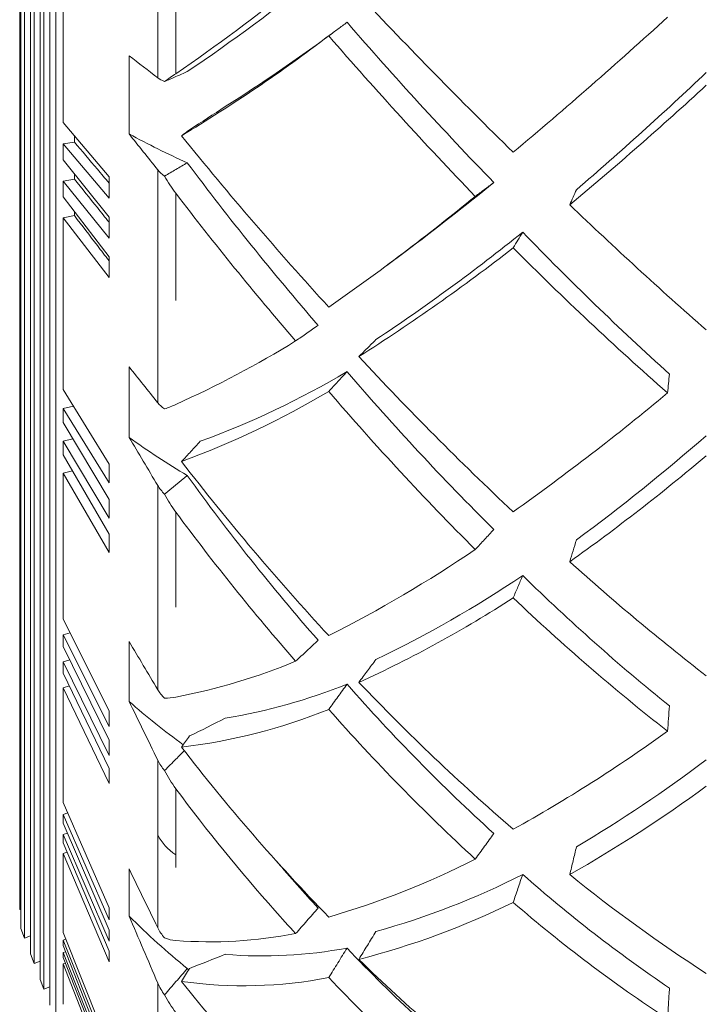
# Model space of a CAD drawing. Units: millimetres. Extents: x 10 to 287, y 10 to 200.
# Drawn here: x 219 to 227, y 65 to 78 of the extents above; entities that cross this region are included whole.
import ezdxf

# ---------------------------------------------------------------- set-up
doc = ezdxf.new("R2010")
doc.units = ezdxf.units.MM
doc.header["$LTSCALE"] = 0.75
for name, color, linetype, lineweight in [('FD_Dimensions', 7, 'Continuous', 13), ('Visible', 7, 'Continuous', 13), ('Visible Narrow', 7, 'Continuous', 13)]:
    doc.layers.add(name, color=color, linetype=linetype, lineweight=lineweight)
doc.styles.get("Standard").update_dxf_attribs({"font": 'arial.ttf'})
doc.dimstyles.new('Dim-ISO-25', dxfattribs={"dimtxt": 3.5, "dimasz": 3.5, "dimexe": 2.1, "dimexo": 3, "dimgap": 1.4, "dimtad": 1, "dimdec": 4, "dimdsep": 46, "dimtxsty": 'Standard', "dimcen": 0, "dimadec": 4, "dimazin": 2, "dimtp": 0.1, "dimtm": 0.1, "dimtfac": 1, "dimtdec": 4, "dimtmove": 0, "dimatfit": 3, "dimfxl": 1, "dimarcsym": 0})

# ---------------------------------------------------------------- blocks, each defined once
blk = doc.blocks.new('*D29')
at = {"layer": 'Defpoints', "color": 0, "transparency": 16777216}
for p in [(218.833, 66.671), (236.033, 66.671), (218.833, 53.326)]:
    blk.add_point(p, dxfattribs=at)
at = {"layer": 'FD_Dimensions', "color": 0, "lineweight": -2, "transparency": 16777216}
for p, q in [((218.833, 63.671), (218.833, 51.226)), ((236.033, 63.671), (236.033, 51.226)), ((232.533, 53.326), (222.333, 53.326))]:
    blk.add_line(p, q, dxfattribs=at)
at = {"layer": 'FD_Dimensions', "color": 0, "transparency": 16777216}
for points in [[(222.333, 53.909), (222.333, 52.743), (218.833, 53.326)], [(232.533, 53.909), (232.533, 52.743), (236.033, 53.326)]]:
    blk.add_solid(points, dxfattribs=at)
at = {"layer": 'FD_Dimensions', "color": 0, "transparency": 16777216, "insert": (227.433, 56.513), "char_height": 3.5, "attachment_point": 5}
blk.add_mtext('86', dxfattribs=at)

msp = doc.modelspace()

# ---------------------------------------------------------------- linework, layer by layer
at = {"layer": 'Visible', "extrusion": (0, 1, 0)}
for p, q in [((219.28508, 105.505852), (219.28508, 65.275172)), ((219.209525, 65.475172), (219.209525, 105.305852)), ((219.133969, 105.105852), (219.133969, 65.675172)), ((219.088636, 65.795172), (219.088636, 104.985852)), ((219.01308, 104.785852), (219.01308, 65.995172)), ((218.967747, 66.115172), (218.967747, 104.665852)), ((218.892191, 104.465852), (218.892191, 66.315172)), ((218.846858, 66.435172), (218.846858, 104.345852)), ((218.83285, 104.110512), (218.83285, 66.670512)), ((219.378628, 76.527028), (219.378628, 78.919481)), ((220.203503, 77.364382), (220.203503, 76.38404)), ((219.378628, 76.527028), (219.951827, 75.847113)), ((219.518948, 76.360583), (219.518948, 76.28294)), ((219.378628, 76.258833), (219.518948, 76.28294)), ((219.951827, 75.578918), (219.378628, 76.258833)), ((219.378628, 76.058412), (219.378628, 76.258833)), ((219.378628, 76.058412), (219.951827, 75.343221)), ((219.518948, 75.883331), (219.518948, 75.819162)), ((219.378628, 75.793828), (219.518948, 75.819162)), ((219.951827, 75.078637), (219.378628, 75.793828)), ((219.378628, 75.596191), (219.378628, 75.793828)), ((219.378628, 75.596191), (219.951827, 74.846216)), ((219.378628, 75.335399), (219.518948, 75.361944)), ((219.518948, 75.412595), (219.518948, 75.361944)), ((219.951827, 74.585423), (219.378628, 75.335399)), ((219.378628, 73.182218), (219.378628, 75.335399)), ((223.661224, 74.909646), (223.432164, 74.738973)), ((220.203503, 73.467274), (220.203503, 72.584976)), ((219.378628, 73.182218), (219.951827, 72.250733)), ((219.378628, 72.945402), (219.506003, 72.975225)), ((219.951827, 72.013917), (219.378628, 72.945402)), ((219.378628, 72.769075), (219.378628, 72.945402)), ((219.378628, 72.769075), (219.951827, 71.806556)), ((219.378628, 72.537161), (219.499352, 72.566355)), ((219.951827, 71.574642), (219.378628, 72.537161)), ((219.378628, 72.364582), (219.378628, 72.537161)), ((219.378628, 72.364582), (219.951827, 71.371688)), ((219.378628, 72.137729), (219.493111, 72.166274)), ((219.951827, 71.144835), (219.378628, 72.137729)), ((219.378628, 70.306566), (219.378628, 72.137729)), ((219.378628, 70.306566), (219.951827, 69.159307)), ((219.378628, 70.11023), (219.464402, 70.134888)), ((219.951827, 68.962971), (219.378628, 70.11023)), ((219.378628, 69.964773), (219.378628, 70.11023)), ((219.378628, 69.964773), (219.951827, 68.791914)), ((220.203503, 70.028368), (220.203503, 69.278022)), ((219.378628, 69.774442), (219.459967, 69.798339)), ((219.951827, 68.601583), (219.378628, 69.774442)), ((219.378628, 69.633552), (219.378628, 69.774442)), ((219.378628, 69.633552), (219.951827, 68.435896)), ((219.378628, 69.449357), (219.455718, 69.472477)), ((219.951827, 68.2517), (219.378628, 69.449357)), ((219.378628, 68.010581), (219.378628, 69.449357)), ((219.378628, 68.010581), (219.951827, 66.691638)), ((219.378628, 67.86227), (219.435003, 67.880861)), ((219.951827, 66.543327), (219.378628, 67.86227)), ((219.378628, 67.753273), (219.378628, 67.86227)), ((219.378628, 67.753273), (219.951827, 66.415146)), ((219.378628, 67.61184), (219.431619, 67.629564)), ((219.951827, 66.273712), (219.378628, 67.61184)), ((219.378628, 67.508054), (219.378628, 67.61184)), ((219.378628, 67.508054), (219.951827, 66.15166)), ((219.378628, 67.373594), (219.42833, 67.390441)), ((219.951827, 66.0172), (219.378628, 67.373594)), ((219.378628, 66.382497), (219.378628, 67.373594)), ((220.203503, 67.179822), (220.203503, 66.590262)), ((218.83285, 66.670512), (218.846858, 66.670512)), ((218.846858, 66.435172), (218.892191, 66.315172)), ((218.967747, 66.343715), (218.892191, 66.315172)), ((219.378628, 66.382497), (219.951827, 64.942555)), ((219.378628, 66.28791), (219.411567, 66.299749)), ((219.951827, 64.847969), (219.378628, 66.28791)), ((219.378628, 66.219563), (219.378628, 66.28791)), ((219.378628, 66.219563), (219.951827, 64.767592)), ((218.967747, 66.115172), (219.01308, 65.995172)), ((219.378628, 66.132462), (219.40871, 66.143361)), ((219.951827, 64.68049), (219.378628, 66.132462)), ((219.378628, 66.069768), (219.378628, 66.132462)), ((219.088636, 66.023715), (219.01308, 65.995172)), ((219.378628, 66.069768), (219.951827, 64.606762)), ((219.378628, 65.990211), (219.405898, 66.000164)), ((219.951827, 64.527205), (219.378628, 65.990211)), ((219.378628, 65.48488), (219.378628, 65.990211)), ((219.088636, 65.795172), (219.133969, 65.675172)), ((219.209525, 65.703715), (219.133969, 65.675172))]:
    msp.add_line(p, q, dxfattribs=at)
at = {"layer": 'Visible'}
for centre, radius, start, end in [((205.347953, 100.087476), 27.71875, 304.2103546, 308.4154174), ((205.203144, 99.778516), 27.485608, 304.5449628, 308.4357759), ((271.351612, 123.515291), 66.25766, 223.23680121, 225.62505879), ((187.892497, 120.513112), 57.841226, 309.92525701, 312.47050346), ((260.378943, 110.247897), 49.560239, 220.9249957, 224.0715631), ((210.117557, 94.191256), 20.815666, 301.0685482, 307.2047111), ((210.117939, 94.65539), 21.186675, 302.2010223, 306.6018079), ((263.61858, 113.130495), 54.180834, 220.9617317, 223.8394035), ((223.963519, 72.478208), 5.639342, 124.2590269, 126.0023397), ((196.879401, 109.326785), 44.367576, 310.6916201, 313.5228284), ((196.944484, 110.09911), 45.005067, 309.7502993, 312.6441398), ((225.076865, 85.332436), 10.18938, 241.4269695, 245.9993588), ((257.29535, 105.798811), 46.84125, 218.9356095, 222.3979861), ((249.560829, 97.386053), 35.720176, 216.7296233, 220.9237685), ((222.154205, 76.685147), 1.71878, 208.8426465, 217.4084811), ((204.065101, 101.162918), 32.760402, 306.738614, 309.2015151), ((251.908388, 99.361628), 39.129127, 217.3162596, 220.8031025), ((205.518947, 98.840201), 30.028916, 304.9097739, 309.3002961), ((259.12903, 110.236401), 48.195182, 226.1202274, 228.8780842), ((209.573997, 94.469597), 24.80191, 303.5869225, 308.8527118), ((253.211202, 102.341583), 39.083468, 224.0758046, 227.8262909), ((209.63312, 94.728673), 25.049184, 302.4703208, 307.8817321), ((253.365854, 103.191173), 40.011712, 224.8803416, 228.679921), ((215.411557, 84.959778), 13.115486, 294.2049799, 301.6273438), ((252.183274, 100.616364), 39.71228, 222.8760163, 226.8314725), ((217.325968, 82.847956), 10.979508, 290.0734402, 300.7065751), ((248.215696, 95.089303), 33.30655, 220.6155129, 225.2594492), ((216.968451, 82.831564), 11.244473, 290.2467235, 300.6692861), ((249.865319, 96.491298), 35.806262, 220.662418, 224.9826623), ((207.162918, 96.834113), 30.867268, 305.332888, 309.8631955), ((219.94793, 74.874938), 2.057336, 289.9122754, 294.1281628), ((225.648205, 80.084773), 9.267779, 234.0211036, 239.4133083), ((210.195729, 92.423803), 26.265392, 306.4661848, 311.0157994), ((246.582303, 92.18001), 32.520539, 217.7243781, 222.7560483), ((210.160153, 92.833945), 26.790318, 305.5139304, 310.1459007), ((242.986556, 87.949204), 27.154727, 215.691702, 221.252505), ((222.119899, 72.633104), 1.655249, 207.2723351, 216.4778722), ((244.300367, 88.999003), 29.220005, 216.4250053, 221.1238587), ((215.220336, 84.94533), 16.622731, 296.7572122, 304.0963407), ((245.448727, 92.884153), 29.442068, 227.9333073, 232.272233), ((216.88554, 83.143704), 14.800267, 295.6598576, 303.8645253), ((243.101791, 89.237152), 25.706414, 225.6527737, 231.1348369), ((216.810506, 83.267163), 15.11305, 294.5138252, 302.8756049), ((243.208882, 89.689314), 26.389883, 226.4131925, 231.960964), ((219.322499, 76.954951), 7.762887, 280.8888027, 292.4681567), ((220.205577, 76.331002), 7.361654, 279.4016901, 291.7435086), ((240.99789, 85.422357), 24.085122, 221.405414, 227.645321), ((242.725319, 88.224787), 27.12734, 223.6017712, 229.2403603), ((220.659479, 69.986462), 0.66731, 269.0676152, 281.1855091), ((226.271556, 76.175333), 9.186629, 228.659627, 234.0758526), ((220.003364, 75.892772), 7.237689, 276.7953842, 291.9095528), ((241.872221, 86.107119), 25.573803, 221.4508761, 227.329591), ((215.792258, 84.331551), 19.037267, 298.9744168, 305.8714014), ((240.113817, 83.528111), 24.298478, 217.589839, 224.2341082), ((217.068389, 82.254145), 17.184297, 300.5637791, 307.0943663), ((222.027041, 69.105614), 1.542762, 206.6889297, 216.6280812), ((216.98985, 82.459284), 17.660471, 299.6358742, 306.2503445), ((238.9634, 81.679237), 22.636274, 216.5929184, 221.5730993), ((219.770446, 76.674056), 10.513928, 286.2018734, 296.9702731), ((220.69519, 75.800935), 9.756611, 285.4502745, 297.0542796), ((236.963315, 80.486522), 17.85598, 228.5057251, 235.9724439), ((238.076562, 82.380892), 19.642856, 231.0292349, 237.1893738), ((220.575512, 75.824593), 10.092887, 284.3736098, 296.0904297), ((237.058186, 80.718225), 18.435823, 229.2102868, 236.740763), ((226.85851, 73.247751), 9.413357, 225.0106871, 230.9833848), ((238.456117, 81.233412), 21.960933, 221.5811725, 222.5941263), ((221.213348, 71.956625), 5.689039, 265.7216657, 280.9009764), ((220.819731, 66.741321), 0.458915, 248.1065941, 266.1512294), ((221.8824, 71.724127), 5.633437, 265.1700489, 280.7459549), ((235.833643, 78.372095), 17.743998, 223.3605625, 231.4321221), ((236.706245, 79.908933), 19.436514, 225.4919607, 233.0189796), ((221.637776, 71.37361), 5.656219, 262.093831, 280.866086), ((235.291372, 77.260514), 18.446595, 218.5241458, 226.9713035), ((236.289978, 78.670312), 18.701299, 223.408764, 231.0706863), ((221.879017, 66.230351), 1.380994, 207.0096004, 217.8755976)]:
    msp.add_arc(centre, radius, start, end, dxfattribs=at)
at = {"layer": 'Visible', "extrusion": (-2.32926e-16, -3.79578e-37, -1)}
msp.add_arc((-200.416371, 108.531037), 38.106541, 236.5733327, 237.3753809, dxfattribs=at)
at = {"layer": 'Visible', "extrusion": (-2.32926e-16, -3.13956e-37, -1)}
msp.add_arc((-206.638061, 98.079526), 32.554454, 243.0185276, 243.8984034, dxfattribs=at)
at = {"layer": 'Visible', "extrusion": (-2.32926e-16, -2.90559e-37, -1)}
msp.add_arc((-209.696106, 95.199463), 31.357816, 248.0686753, 248.9469267, dxfattribs=at)
at = {"layer": 'Visible'}
for centre, major_axis, ratio, start_param, end_param in [((221.313539, 77.197007), (0.80308, 0.027318), 0.30174497, 3.491891754, 3.726721749), ((277.10432, 75.713015), (57.15269, 0), 0.893983829, 3.138968096, 3.144217199), ((277.104237, 75.210929), (57.152607, 0), 0.881947612, 3.138968092, 3.144217203), ((277.104161, 74.715819), (57.152531, 0), 0.869306954, 3.138968088, 3.144217206), ((221.313545, 73.176769), (0.803001, 0.02974), 0.481843588, 3.484316347, 3.719161166), ((277.103861, 72.132325), (-57.15223, 0), 0.789386358, -0.002624582, 0.002624563), ((277.103829, 71.690598), (57.152199, 0), 0.773045912, 3.138968069, 3.144217217), ((277.103805, 71.258261), (-57.152175, 0), 0.75617566, -0.002624586, 0.002624564), ((221.313545, 69.625873), (0.80283, 0.034042), 0.643417284, 3.474884089, 3.709728906), ((277.103805, 69.061139), (-57.152175, 0), 0.654453213, -0.00262459, 0.002624561), ((277.103829, 68.696748), (57.152199, 0), 0.634436492, 3.138968064, 3.144217212), ((277.103861, 68.343797), (-57.15223, 0), 0.613984959, -0.002624589, 0.002624556), ((277.104161, 66.617482), (-57.152531, 0), 0.494369797, -0.00262458, 0.002624538), ((277.104237, 66.344429), (-57.152607, 0), 0.471446032, -0.002624577, 0.002624533), ((221.313545, 66.680804), (0.802471, 0.041666), 0.780264814, 3.461669266, 3.696495364), ((277.10432, 66.084429), (-57.15269, 0), 0.448199162, -0.002624575, 0.002624528)]:
    msp.add_ellipse(centre, major_axis=major_axis, ratio=ratio, start_param=start_param, end_param=end_param, dxfattribs=at)
at = {"layer": 'Visible', "extrusion": (-2.32926e-16, -6.04896e-30, -1)}
msp.add_ellipse((221.31354, 76.044409), major_axis=(-0.80301, 0.029354), ratio=0.46028505, start_param=-0.612288619, end_param=-0.377391623, dxfattribs=at)
at = {"layer": 'Visible', "extrusion": (-2.32926e-16, 1.20255e-29, -1)}
msp.add_ellipse((221.31354, 72.13942), major_axis=(-0.802853, 0.033366), ratio=0.62452077, start_param=-0.621428853, end_param=-0.386516698, dxfattribs=at)
at = {"layer": 'Visible', "extrusion": (-2.32926e-16, -1.61794e-29, -1)}
msp.add_ellipse((221.31354, 68.743663), major_axis=(-0.802528, 0.040445), ratio=0.764756506, start_param=-0.633996166, end_param=-0.399089778, dxfattribs=at)
at = {"layer": 'Visible', "extrusion": (-2.32926e-16, -1.10625e-30, -1)}
msp.add_ellipse((221.31354, 65.987635), major_axis=(-0.801733, 0.053949), ratio=0.875603078, start_param=-0.654326261, end_param=-0.419419923, dxfattribs=at)
at = {"layer": 'Visible'}
for points, knots in [([(222.932832, 77.782453), (222.894702, 77.754042), (222.856572, 77.725632), (222.780313, 77.668811), (222.742183, 77.6404), (222.704053, 77.611989)], [-0.2504197173, -0.2504197173, -0.2504197173, -0.2504197173, -0.125217299, -0.125217299, -0.0000138891, -0.0000138891, -0.0000138891, -0.0000138891]), ([(220.932328, 77.164672), (220.885036, 77.143956), (220.837742, 77.123239), (220.74317, 77.081814), (220.695892, 77.061106), (220.648615, 77.040398)], [0.0000212133, 0.0000212133, 0.0000212133, 0.0000212133, 0.1191411145, 0.1191411145, 0.2382158858, 0.2382158858, 0.2382158858, 0.2382158858]), ([(220.960855, 76.436915), (220.944006, 76.424361), (220.927158, 76.411807), (220.893458, 76.386697), (220.876607, 76.374142), (220.859756, 76.361586)], [0.0000466594, 0.0000466594, 0.0000466594, 0.0000466594, 0.0553707569, 0.0553707569, 0.1107027901, 0.1107027901, 0.1107027901, 0.1107027901]), ([(219.518948, 76.28294), (219.614481, 76.169617), (219.710015, 76.056293), (219.854254, 75.885194), (219.902959, 75.827419), (219.951665, 75.769643)], [0.000001, 0.000001, 0.000001, 0.000001, 0.4054985519, 0.4054985519, 0.6122335842, 0.6122335842, 0.6122335842, 0.6122335842]), ([(220.932367, 76.024021), (220.885075, 75.996012), (220.837782, 75.968004), (220.743208, 75.911996), (220.695926, 75.883997), (220.648643, 75.855997)], [-0.2382131148, -0.2382131148, -0.2382131148, -0.2382131148, -0.119098073, -0.119098073, -0.0000164525, -0.0000164525, -0.0000164525, -0.0000164525]), ([(219.518948, 75.819162), (219.614481, 75.699959), (219.710015, 75.580757), (219.854259, 75.400774), (219.902971, 75.339994), (219.951682, 75.279214)], [0.000001, 0.000001, 0.000001, 0.000001, 0.4054985517, 0.4054985517, 0.6122581196, 0.6122581196, 0.6122581196, 0.6122581196]), ([(224.771317, 75.775959), (224.732566, 75.747086), (224.693815, 75.718212), (224.616312, 75.660464), (224.57756, 75.63159), (224.538808, 75.602716)], [0.0000091687, 0.0000091687, 0.0000091687, 0.0000091687, 0.1272525492, 0.1272525492, 0.2544980008, 0.2544980008, 0.2544980008, 0.2544980008]), ([(225.806496, 75.685984), (225.792521, 75.654569), (225.778546, 75.623155), (225.750597, 75.560325), (225.736623, 75.528911), (225.722648, 75.497496)], [0.000005355, 0.000005355, 0.000005355, 0.000005355, 0.1249284319, 0.1249284319, 0.2498515088, 0.2498515088, 0.2498515088, 0.2498515088]), ([(219.518948, 75.361944), (219.614481, 75.236944), (219.710015, 75.111944), (219.854266, 74.923198), (219.902985, 74.859452), (219.951704, 74.795707)], [0.000001, 0.000001, 0.000001, 0.000001, 0.4054985516, 0.4054985516, 0.612288452, 0.612288452, 0.612288452, 0.612288452]), ([(225.132828, 75.154729), (225.113065, 75.121898), (225.093301, 75.089066), (225.053775, 75.023404), (225.034012, 74.990573), (225.014249, 74.957741)], [-0.249862645, -0.249862645, -0.249862645, -0.249862645, -0.1249395681, -0.1249395681, -0.0000164912, -0.0000164912, -0.0000164912, -0.0000164912]), ([(222.571292, 73.987378), (222.52428, 73.954857), (222.477268, 73.922335), (222.383243, 73.857291), (222.33623, 73.824769), (222.289217, 73.792247)], [-0.2505013686, -0.2505013686, -0.2505013686, -0.2505013686, -0.1252654059, -0.1252654059, -0.0000265271, -0.0000265271, -0.0000265271, -0.0000265271]), ([(223.294372, 73.808543), (223.258811, 73.773047), (223.223251, 73.73755), (223.152131, 73.666557), (223.11657, 73.631061), (223.08101, 73.595565)], [0.0000013417, 0.0000013417, 0.0000013417, 0.0000013417, 0.1249244186, 0.1249244186, 0.2498474956, 0.2498474956, 0.2498474956, 0.2498474956]), ([(222.932831, 73.407391), (222.894702, 73.366143), (222.856572, 73.324895), (222.780313, 73.242399), (222.742183, 73.201151), (222.704053, 73.159903)], [-0.2504197531, -0.2504197531, -0.2504197531, -0.2504197531, -0.125217325, -0.125217325, -0.0000139247, -0.0000139247, -0.0000139247, -0.0000139247]), ([(226.971324, 73.376332), (226.967359, 73.337122), (226.963393, 73.297912), (226.955462, 73.219491), (226.951496, 73.180281), (226.947531, 73.141071)], [-0.2498491219, -0.2498491219, -0.2498491219, -0.2498491219, -0.124926045, -0.124926045, -0.0000029681, -0.0000029681, -0.0000029681, -0.0000029681]), ([(220.859751, 72.281875), (220.898844, 72.324165), (220.937938, 72.366455), (221.016128, 72.451041), (221.055226, 72.493336), (221.094324, 72.535631)], [0.0000432207, 0.0000432207, 0.0000432207, 0.0000432207, 0.1284098645, 0.1284098645, 0.2567911742, 0.2567911742, 0.2567911742, 0.2567911742]), ([(224.771317, 71.431633), (224.732566, 71.389713), (224.693815, 71.347793), (224.616312, 71.263952), (224.57756, 71.222031), (224.538808, 71.180111)], [0.0000091687, 0.0000091687, 0.0000091687, 0.0000091687, 0.1272525492, 0.1272525492, 0.2544980008, 0.2544980008, 0.2544980008, 0.2544980008]), ([(225.806499, 71.300998), (225.792524, 71.255389), (225.77855, 71.20978), (225.7506, 71.118562), (225.736626, 71.072953), (225.722651, 71.027343)], [-0.2498974698, -0.2498974698, -0.2498974698, -0.2498974698, -0.1249743928, -0.1249743928, -0.0000513159, -0.0000513159, -0.0000513159, -0.0000513159]), ([(225.13283, 70.854012), (225.113067, 70.807386), (225.093303, 70.760761), (225.053777, 70.667509), (225.034014, 70.620883), (225.014251, 70.574257)], [-0.2498621754, -0.2498621754, -0.2498621754, -0.2498621754, -0.1249390985, -0.1249390985, -0.0000160216, -0.0000160216, -0.0000160216, -0.0000160216]), ([(222.571316, 70.04394), (222.524304, 70.000172), (222.477292, 69.956403), (222.383267, 69.868866), (222.336254, 69.825097), (222.289241, 69.781328)], [-0.2504836533, -0.2504836533, -0.2504836533, -0.2504836533, -0.1252466601, -0.1252466601, -0.000008761, -0.000008761, -0.000008761, -0.000008761]), ([(223.294367, 69.803234), (223.258807, 69.755462), (223.223247, 69.70769), (223.152126, 69.612146), (223.116566, 69.564374), (223.081005, 69.516602)], [0.0000044126, 0.0000044126, 0.0000044126, 0.0000044126, 0.1249274895, 0.1249274895, 0.2498505664, 0.2498505664, 0.2498505664, 0.2498505664]), ([(222.932832, 69.492832), (222.894702, 69.440332), (222.856572, 69.387833), (222.780313, 69.282832), (222.742183, 69.230332), (222.704053, 69.177832)], [-0.2504197173, -0.2504197173, -0.2504197173, -0.2504197173, -0.125217299, -0.125217299, -0.0000138891, -0.0000138891, -0.0000138891, -0.0000138891]), ([(226.971327, 69.221559), (226.967361, 69.168789), (226.963395, 69.116019), (226.955464, 69.010479), (226.951498, 68.957709), (226.947532, 68.904939)], [-0.2498477544, -0.2498477544, -0.2498477544, -0.2498477544, -0.1249246775, -0.1249246775, -0.0000016005, -0.0000016005, -0.0000016005, -0.0000016005]), ([(220.960855, 68.845128), (220.944006, 68.82193), (220.927158, 68.798731), (220.893458, 68.752331), (220.876607, 68.729129), (220.859756, 68.705927)], [0.0000466594, 0.0000466594, 0.0000466594, 0.0000466594, 0.0553707569, 0.0553707569, 0.1107027901, 0.1107027901, 0.1107027901, 0.1107027901]), ([(220.894373, 68.661086), (220.859747, 68.626082), (220.825121, 68.591077), (220.743213, 68.508277), (220.695931, 68.460482), (220.648648, 68.412688)], [-0.2063083389, -0.2063083389, -0.2063083389, -0.2063083389, -0.1190967425, -0.1190967425, -0.0000140466, -0.0000140466, -0.0000140466, -0.0000140466]), ([(224.771317, 67.623739), (224.732566, 67.570384), (224.693815, 67.517028), (224.616312, 67.410316), (224.57756, 67.356959), (224.538808, 67.303603)], [0.0000091687, 0.0000091687, 0.0000091687, 0.0000091687, 0.1272525492, 0.1272525492, 0.2544980008, 0.2544980008, 0.2544980008, 0.2544980008]), ([(225.8065, 67.457464), (225.792526, 67.399413), (225.778551, 67.341362), (225.750602, 67.22526), (225.736627, 67.167209), (225.722653, 67.109158)], [0.0000031005, 0.0000031005, 0.0000031005, 0.0000031005, 0.1249261775, 0.1249261775, 0.2498492544, 0.2498492544, 0.2498492544, 0.2498492544]), ([(225.132842, 67.111913), (225.113079, 67.053284), (225.093316, 66.994656), (225.05379, 66.877398), (225.034027, 66.81877), (225.014264, 66.760141)], [-0.2498529678, -0.2498529678, -0.2498529678, -0.2498529678, -0.1249298909, -0.1249298909, -0.000006814, -0.000006814, -0.000006814, -0.000006814]), ([(222.571289, 66.690243), (222.524277, 66.63691), (222.477266, 66.583577), (222.383241, 66.47691), (222.336228, 66.423576), (222.289215, 66.370242)], [0.0000311066, 0.0000311066, 0.0000311066, 0.0000311066, 0.1252669678, 0.1252669678, 0.2505059432, 0.2505059432, 0.2505059432, 0.2505059432]), ([(223.294361, 66.396942), (223.258801, 66.33873), (223.223241, 66.280519), (223.15212, 66.164096), (223.116559, 66.105884), (223.080999, 66.047673)], [0.0000069879, 0.0000069879, 0.0000069879, 0.0000069879, 0.1249300648, 0.1249300648, 0.2498531417, 0.2498531417, 0.2498531417, 0.2498531417]), ([(222.932832, 66.189213), (222.894702, 66.127479), (222.856572, 66.065744), (222.780313, 65.942275), (222.742183, 65.88054), (222.704053, 65.818805)], [-0.2504197173, -0.2504197173, -0.2504197173, -0.2504197173, -0.125217299, -0.125217299, -0.0000138891, -0.0000138891, -0.0000138891, -0.0000138891]), ([(220.932372, 65.933917), (220.88508, 65.878787), (220.837788, 65.823657), (220.743213, 65.713413), (220.695931, 65.658299), (220.648648, 65.603187)], [-0.2382120029, -0.2382120029, -0.2382120029, -0.2382120029, -0.1190970247, -0.1190970247, -0.0000140581, -0.0000140581, -0.0000140581, -0.0000140581]), ([(220.960855, 65.934842), (220.944006, 65.907563), (220.927158, 65.880284), (220.893458, 65.825722), (220.876607, 65.798439), (220.859756, 65.771156)], [-0.1106929107, -0.1106929107, -0.1106929107, -0.1106929107, -0.0553688132, -0.0553688132, -0.00003678, -0.00003678, -0.00003678, -0.00003678]), ([(226.971327, 65.688148), (226.967361, 65.623846), (226.963395, 65.559544), (226.955464, 65.43094), (226.951498, 65.366638), (226.947533, 65.302336)], [-0.2498477422, -0.2498477422, -0.2498477422, -0.2498477422, -0.1249246653, -0.1249246653, -0.0000015883, -0.0000015883, -0.0000015883, -0.0000015883])]:
    msp.add_open_spline(points, degree=3, knots=knots, dxfattribs=at)
for points in [[(220.562059, 77.088187), (220.443529, 77.17948), (220.323974, 77.271573), (220.203503, 77.364382)], [(220.562059, 75.935495), (220.439916, 76.088271), (220.320447, 76.237726), (220.203503, 76.384039)], [(220.562057, 73.018735), (220.439914, 73.171507), (220.320447, 73.32096), (220.203503, 73.467273)], [(220.562059, 71.981316), (220.439916, 72.186924), (220.320447, 72.388063), (220.203503, 72.584975)], [(220.932375, 72.10651), (220.837785, 72.0292), (220.74321, 71.951908), (220.64865, 71.874635)], [(220.562057, 69.424715), (220.439914, 69.630318), (220.320447, 69.831457), (220.203503, 70.028368)], [(220.562059, 68.542443), (220.439916, 68.792984), (220.320447, 69.038078), (220.203503, 69.278021)], [(222.049856, 67.276598), (222.221203, 67.076512), (222.395219, 66.880839), (222.571289, 66.690243)], [(220.562057, 66.44425), (220.439914, 66.694786), (220.320447, 66.939879), (220.203503, 67.179821)], [(220.562059, 65.751034), (220.439916, 66.036877), (220.320447, 66.316507), (220.203503, 66.590261)], [(220.947686, 65.913521), (220.942577, 65.920315), (220.937472, 65.927114), (220.932372, 65.933917)]]:
    msp.add_open_spline(points, degree=3, dxfattribs=at)
at = {"layer": 'Visible Narrow', "extrusion": (0, 1, 0)}
for p, q in [((220.562059, 77.088187), (220.562059, 80.253022)), ((220.788936, 80.007613), (220.788936, 77.13913)), ((220.562059, 75.935495), (220.562059, 73.018735)), ((220.788936, 75.64099), (220.788936, 74.296619)), ((220.562059, 71.981315), (220.562059, 69.424714)), ((220.788936, 71.649015), (220.788936, 70.460099)), ((220.562059, 67.605608), (220.562059, 68.542443)), ((220.788936, 68.185158), (220.788936, 67.357467)), ((220.562059, 66.44425), (220.562059, 67.605608)), ((220.788936, 67.357467), (220.788936, 67.197346)), ((220.562059, 65.751033), (220.562059, 64.19188))]:
    msp.add_line(p, q, dxfattribs=at)
at = {"layer": 'Visible Narrow', "extrusion": (-2.32926e-16, 1.79366e-43, -1)}
msp.add_ellipse((221.310438, 67.822175), major_axis=(-0.800002, 0), ratio=0.766008513, start_param=-0.860740916, end_param=-0.361204281, dxfattribs=at)

# ---------------------------------------------------------------- dimensions: what is measured, and where the dimension line sits
at = {"layer": 'FD_Dimensions'}
dim = msp.add_linear_dim(base=(218.83285, 53.326118), p1=(236.03285, 66.670512), p2=(218.83285, 66.670512), dimstyle='Dim-ISO-25', override={"dimlfac": 5, "dimclrd": 0, "dimclre": 0}, dxfattribs=at)
dim.commit()
dim.dimension.update_dxf_attribs({"geometry": '*D29', "text_midpoint": (227.43285, 56.513124)})

doc.saveas('drawing.dxf')
